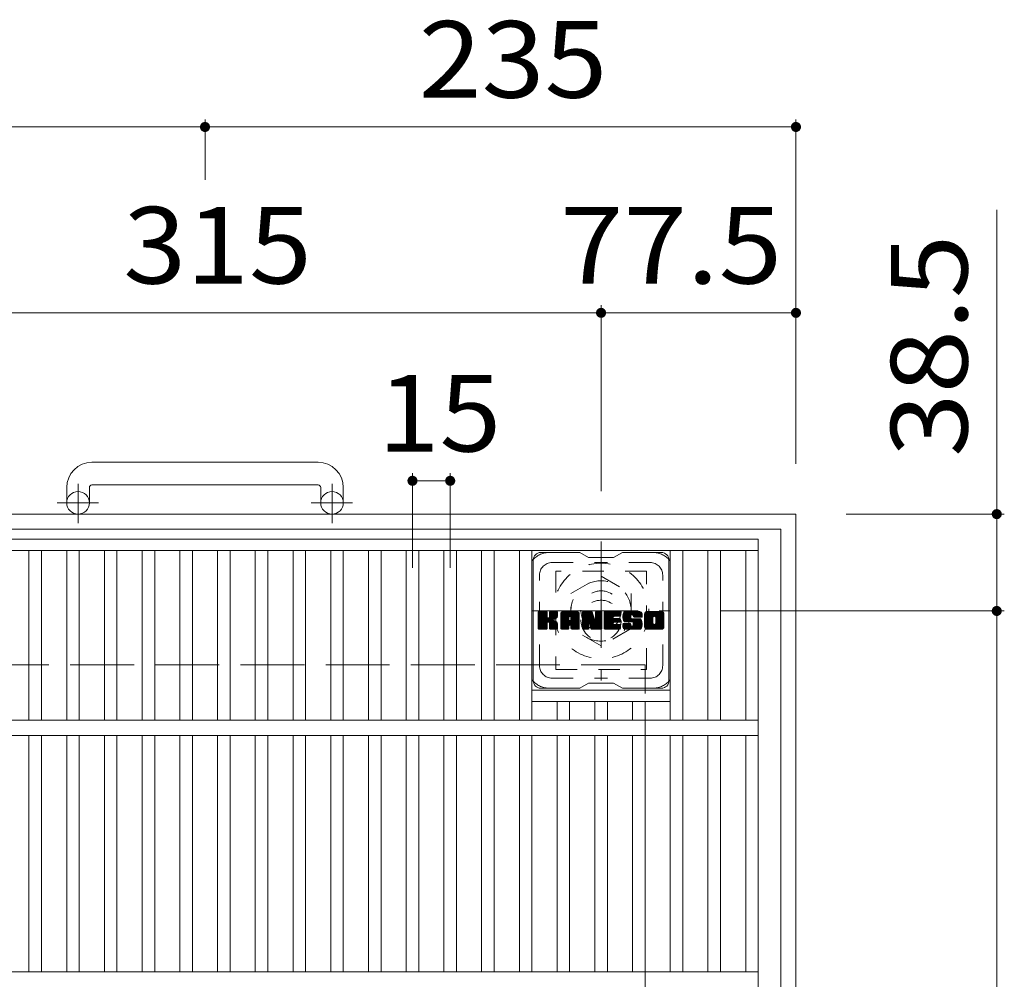
# Model space of a CAD drawing. Units: millimetres. Extents: x -1865 to 1956, y -1378 to 1366.
# Drawn here: x -1065 to -673, y 984 to 1366 of the extents above; entities that cross this region are included whole.
import ezdxf

# ---------------------------------------------------------------- set-up
doc = ezdxf.new("R2010")
doc.units = ezdxf.units.MM
doc.header["$LTSCALE"] = 10
for name, pattern in [('JWW_CENTER1', [6.773333, 4.233333, -0.846667, 0.846667, -0.846667]), ('JWW_DASHED1', [1.693333, 0.846667, -0.846667]), ('JWW_DASHED3', [3.386667, 2.54, -0.846667])]:
    doc.linetypes.add(name, pattern=pattern)
for name, color, linetype in [('C-1', 7, 'Continuous'), ('C-2', 7, 'Continuous'), ('C-3', 7, 'Continuous'), ('C-4', 7, 'Continuous'), ('C-7', 7, 'Continuous')]:
    doc.layers.add(name, color=color, linetype=linetype)
doc.styles.add('ＭＳ ゴシック', font='txt', dxfattribs={"height": 1})

msp = doc.modelspace()

# ---------------------------------------------------------------- linework, layer by layer
at = {"layer": 'C-1', "color": 2, "linetype": 'Continuous', "lineweight": 9}
for p, q in [((-945.93, 1189.51), (-1035.93, 1189.51)), ((-1045.93, 1179.51), (-1045.93, 1173.41)), ((-1036.93, 1179.51), (-1036.93, 1173.41)), ((-1035.93, 1180.51), (-945.93, 1180.51)), ((-944.93, 1179.51), (-944.93, 1173.41)), ((-935.93, 1179.51), (-935.93, 1173.41)), ((-1225.93, 1168.91), (-755.93, 1168.91)), ((-755.93, 698.91), (-755.93, 1168.91)), ((-1219.93, 1162.91), (-761.93, 1162.91)), ((-761.93, 704.91), (-761.93, 1162.91))]:
    msp.add_line(p, q, dxfattribs=at)
at = {"layer": 'C-1', "color": 2, "linetype": 'JWW_CENTER1', "lineweight": 9}
for p, q in [((-1041.43, 1165.3), (-1041.43, 1180.9)), ((-940.43, 1165.3), (-940.43, 1180.9)), ((-1033.27, 1173.41), (-1049.68, 1173.41)), ((-932.27, 1173.41), (-948.68, 1173.41)), ((-833.43, 1158.05), (-833.43, 1102.78)), ((-861.07, 1130.41), (-805.8, 1130.41))]:
    msp.add_line(p, q, dxfattribs=at)
at = {"layer": 'C-1', "color": 2, "linetype": 'JWW_DASHED1', "lineweight": 9}
for p, q in [((-845.43, 1137.34), (-833.43, 1144.27)), ((-833.43, 1144.27), (-821.43, 1137.34)), ((-845.43, 1123.48), (-845.43, 1137.34)), ((-821.43, 1137.34), (-821.43, 1123.48)), ((-833.43, 1116.55), (-845.43, 1123.48)), ((-821.43, 1123.48), (-833.43, 1116.55))]:
    msp.add_line(p, q, dxfattribs=at)
at = {"layer": 'C-1', "color": 2, "linetype": 'JWW_DASHED3', "lineweight": 9}
for p, q in [((-815.93, 1108.91), (-1165.93, 1108.91)), ((-815.93, 758.91), (-815.93, 1108.91))]:
    msp.add_line(p, q, dxfattribs=at)
at = {"layer": 'C-1', "color": 2, "linetype": 'Continuous', "lineweight": 9}
for centre in [(-1041.43, 1173.41), (-940.43, 1173.41)]:
    msp.add_circle(centre, 4.5, dxfattribs=at)
at = {"layer": 'C-1', "color": 2, "linetype": 'JWW_DASHED1', "lineweight": 9}
for radius in [19, 12, 8]:
    msp.add_circle((-833.43, 1130.41), radius, dxfattribs=at)
at = {"layer": 'C-1', "color": 2, "linetype": 'Continuous', "lineweight": 9}
for centre, radius, start, end in [((-1035.93, 1179.51), 10, 90, 180), ((-945.93, 1179.51), 10, 0, 90), ((-1035.93, 1179.51), 1, 90, 180), ((-945.93, 1179.51), 1, 0, 90)]:
    msp.add_arc(centre, radius, start, end, dxfattribs=at)
at = {"layer": 'C-2', "color": 3, "linetype": 'Continuous', "lineweight": 9}
for p, q in [((-1210.93, 1158.91), (-770.93, 1158.91)), ((-770.93, 708.91), (-770.93, 1158.91)), ((-1210.93, 1154.41), (-770.93, 1154.41)), ((-1060.93, 1086.91), (-1060.93, 1154.41)), ((-1055.93, 1086.91), (-1055.93, 1154.41)), ((-1045.93, 1086.91), (-1045.93, 1154.41)), ((-1040.93, 1086.91), (-1040.93, 1154.41)), ((-1030.93, 1086.91), (-1030.93, 1154.41)), ((-1025.93, 1086.91), (-1025.93, 1154.41)), ((-1015.93, 1086.91), (-1015.93, 1154.41)), ((-1010.93, 1086.91), (-1010.93, 1154.41)), ((-1000.93, 1086.91), (-1000.93, 1154.41)), ((-995.93, 1086.91), (-995.93, 1154.41)), ((-985.93, 1086.91), (-985.93, 1154.41)), ((-980.93, 1086.91), (-980.93, 1154.41)), ((-970.93, 1086.91), (-970.93, 1154.41)), ((-965.93, 1086.91), (-965.93, 1154.41)), ((-955.93, 1086.91), (-955.93, 1154.41)), ((-950.93, 1086.91), (-950.93, 1154.41)), ((-940.93, 1086.91), (-940.93, 1154.41)), ((-935.93, 1086.91), (-935.93, 1154.41)), ((-925.93, 1086.91), (-925.93, 1154.41)), ((-920.93, 1086.91), (-920.93, 1154.41)), ((-910.93, 1086.91), (-910.93, 1154.41)), ((-905.93, 1086.91), (-905.93, 1154.41)), ((-895.93, 1086.91), (-895.93, 1154.41)), ((-890.93, 1086.91), (-890.93, 1154.41)), ((-880.93, 1086.91), (-880.93, 1154.41)), ((-875.93, 1086.91), (-875.93, 1154.41)), ((-865.93, 1086.91), (-865.93, 1154.41)), ((-860.93, 1086.91), (-860.93, 1154.41)), ((-805.93, 1086.91), (-805.93, 1154.41)), ((-800.93, 1086.91), (-800.93, 1154.41)), ((-790.93, 1086.91), (-790.93, 1154.41)), ((-785.93, 1086.91), (-785.93, 1154.41)), ((-775.93, 1086.91), (-775.93, 1154.41)), ((-860.93, 1098.91), (-805.93, 1098.91)), ((-860.93, 1094.41), (-805.93, 1094.41)), ((-850.93, 1086.91), (-850.93, 1094.41)), ((-845.93, 1086.91), (-845.93, 1094.41)), ((-835.93, 1086.91), (-835.93, 1094.41)), ((-830.93, 1086.91), (-830.93, 1094.41)), ((-820.93, 1086.91), (-820.93, 1094.41)), ((-815.93, 1086.91), (-815.93, 1094.41)), ((-770.93, 1086.91), (-1210.93, 1086.91)), ((-770.93, 1080.91), (-1210.93, 1080.91)), ((-1060.93, 986.91), (-1060.93, 1080.91)), ((-1055.93, 986.91), (-1055.93, 1080.91)), ((-1045.93, 986.91), (-1045.93, 1080.91)), ((-1040.93, 986.91), (-1040.93, 1080.91)), ((-1030.93, 986.91), (-1030.93, 1080.91)), ((-1025.93, 986.91), (-1025.93, 1080.91)), ((-1015.93, 986.91), (-1015.93, 1080.91)), ((-1010.93, 986.91), (-1010.93, 1080.91)), ((-1000.93, 986.91), (-1000.93, 1080.91)), ((-995.93, 986.91), (-995.93, 1080.91)), ((-985.93, 986.91), (-985.93, 1080.91)), ((-980.93, 986.91), (-980.93, 1080.91)), ((-970.93, 986.91), (-970.93, 1080.91)), ((-965.93, 986.91), (-965.93, 1080.91)), ((-955.93, 986.91), (-955.93, 1080.91)), ((-950.93, 986.91), (-950.93, 1080.91)), ((-940.93, 986.91), (-940.93, 1080.91)), ((-935.93, 986.91), (-935.93, 1080.91)), ((-925.93, 986.91), (-925.93, 1080.91)), ((-920.93, 986.91), (-920.93, 1080.91)), ((-910.93, 986.91), (-910.93, 1080.91)), ((-905.93, 986.91), (-905.93, 1080.91)), ((-895.93, 986.91), (-895.93, 1080.91)), ((-890.93, 986.91), (-890.93, 1080.91)), ((-880.93, 986.91), (-880.93, 1080.91)), ((-875.93, 986.91), (-875.93, 1080.91)), ((-865.93, 986.91), (-865.93, 1080.91)), ((-860.93, 986.91), (-860.93, 1080.91)), ((-850.93, 986.91), (-850.93, 1080.91)), ((-845.93, 986.91), (-845.93, 1080.91)), ((-835.93, 986.91), (-835.93, 1080.91)), ((-830.93, 986.91), (-830.93, 1080.91)), ((-820.93, 986.91), (-820.93, 1080.91)), ((-815.93, 986.91), (-815.93, 1080.91)), ((-805.93, 986.91), (-805.93, 1080.91)), ((-800.93, 986.91), (-800.93, 1080.91)), ((-790.93, 986.91), (-790.93, 1080.91)), ((-785.93, 986.91), (-785.93, 1080.91)), ((-775.93, 986.91), (-775.93, 1080.91)), ((-770.93, 986.91), (-1210.93, 986.91))]:
    msp.add_line(p, q, dxfattribs=at)
at = {"layer": 'C-3', "color": 4, "linetype": 'JWW_DASHED1', "lineweight": 9}
for p, q in [((-851.43, 1146.16), (-851.43, 1107.16)), ((-815.43, 1146.16), (-851.43, 1146.16)), ((-815.43, 1107.16), (-815.43, 1146.16)), ((-851.43, 1107.16), (-815.43, 1107.16))]:
    msp.add_line(p, q, dxfattribs=at)
msp.add_circle((-833.43, 1126.66), 8, dxfattribs=at)
at = {"layer": 'C-4', "color": 7, "linetype": 'Continuous', "lineweight": 9}
for p, q in [((-990.93, 1325.88), (-990.93, 1301.84)), ((-755.93, 1325.88), (-755.93, 1188.91)), ((-1225.93, 1322.88), (-990.93, 1322.88)), ((-990.93, 1322.88), (-755.93, 1322.88)), ((-676.08, 1289.9), (-676.08, 1130.41)), ((-833.43, 1251.96), (-833.43, 1178.05)), ((-1148.43, 1248.96), (-833.43, 1248.96)), ((-833.43, 1248.96), (-755.93, 1248.96)), ((-908.43, 1185.17), (-908.43, 1147.54)), ((-893.43, 1185.17), (-893.43, 1147.54)), ((-908.43, 1182.17), (-893.43, 1182.17)), ((-673.08, 1168.91), (-735.93, 1168.91)), ((-673.08, 1130.41), (-785.8, 1130.41)), ((-676.08, 1130.41), (-676.08, 737.41))]:
    msp.add_line(p, q, dxfattribs=at)
at = {"layer": 'C-4', "color": 7, "linetype": 'Continuous', "lineweight": 9, "const_width": 2}
for points in [[(-989.93, 1322.88, 0.414214), (-990.93, 1323.88, 0.414214), (-991.93, 1322.88, 0.414214), (-990.93, 1321.88, 0.414214)], [(-754.93, 1322.88, 0.414214), (-755.93, 1323.88, 0.414214), (-756.93, 1322.88, 0.414214), (-755.93, 1321.88, 0.414214)], [(-832.43, 1248.96, 0.414214), (-833.43, 1249.96, 0.414214), (-834.43, 1248.96, 0.414214), (-833.43, 1247.96, 0.414214)], [(-754.93, 1248.96, 0.414214), (-755.93, 1249.96, 0.414214), (-756.93, 1248.96, 0.414214), (-755.93, 1247.96, 0.414214)], [(-907.43, 1182.17, 0.414214), (-908.43, 1183.17, 0.414214), (-909.43, 1182.17, 0.414214), (-908.43, 1181.17, 0.414214)], [(-892.43, 1182.17, 0.414214), (-893.43, 1183.17, 0.414214), (-894.43, 1182.17, 0.414214), (-893.43, 1181.17, 0.414214)], [(-675.08, 1168.91, 0.414214), (-676.08, 1169.91, 0.414214), (-677.08, 1168.91, 0.414214), (-676.08, 1167.91, 0.414214)], [(-675.08, 1130.41, 0.414214), (-676.08, 1131.41, 0.414214), (-677.08, 1130.41, 0.414214), (-676.08, 1129.41, 0.414214)]]:
    msp.add_lwpolyline(points, format="xyb", close=True, dxfattribs=at)
at = {"layer": 'C-7', "color": 6, "linetype": 'Continuous', "lineweight": 9}
for p, q in [((-841.93, 1153.66), (-857.43, 1153.66)), ((-841.93, 1153.66), (-838.43, 1151.66)), ((-828.43, 1151.66), (-838.43, 1151.66)), ((-828.43, 1151.66), (-824.93, 1153.66)), ((-809.43, 1153.66), (-824.93, 1153.66)), ((-860.43, 1102.66), (-860.43, 1150.66)), ((-806.43, 1102.66), (-806.43, 1150.66)), ((-858.43, 1129.81), (-858.06, 1130.18)), ((-858.43, 1129.62), (-857.86, 1130.18)), ((-858.43, 1129.43), (-857.67, 1130.18)), ((-858.43, 1129.23), (-857.48, 1130.18)), ((-858.43, 1129.04), (-857.29, 1130.18)), ((-858.43, 1128.85), (-857.1, 1130.18)), ((-858.43, 1128.66), (-856.91, 1130.18)), ((-858.43, 1128.47), (-856.71, 1130.18)), ((-858.43, 1128.27), (-856.52, 1130.18)), ((-858.43, 1128.08), (-856.33, 1130.18)), ((-858.43, 1127.89), (-856.14, 1130.18)), ((-858.43, 1127.7), (-855.95, 1130.18)), ((-858.43, 1127.51), (-855.76, 1130.18)), ((-858.43, 1127.32), (-855.56, 1130.18)), ((-858.43, 1127.12), (-855.37, 1130.18)), ((-858.43, 1126.93), (-855.18, 1130.18)), ((-858.43, 1126.74), (-855.04, 1130.14)), ((-858.43, 1126.55), (-854.94, 1130.04)), ((-858.43, 1126.36), (-854.9, 1129.89)), ((-858.43, 1123.44), (-858.43, 1129.88)), ((-858.43, 1126.17), (-854.9, 1129.7)), ((-858.43, 1125.97), (-854.9, 1129.51)), ((-858.43, 1125.78), (-854.9, 1129.32)), ((-858.43, 1125.59), (-854.9, 1129.12)), ((-858.43, 1125.4), (-854.9, 1128.93)), ((-858.43, 1125.21), (-854.9, 1128.74)), ((-858.43, 1125.02), (-854.9, 1128.55)), ((-858.43, 1124.82), (-854.9, 1128.36)), ((-858.43, 1124.63), (-854.9, 1128.17)), ((-858.43, 1124.44), (-854.88, 1127.99)), ((-858.43, 1124.25), (-854.83, 1127.85)), ((-858.43, 1124.06), (-854.74, 1127.75)), ((-858.43, 1123.86), (-854.63, 1127.67)), ((-858.43, 1123.48), (-854.27, 1127.65)), ((-858.41, 1123.32), (-851.54, 1130.18)), ((-858.38, 1130.05), (-858.3, 1130.13)), ((-858.32, 1123.21), (-851.35, 1130.18)), ((-858.19, 1123.14), (-851.15, 1130.18)), ((-855.2, 1130.18), (-858.13, 1130.18)), ((-858.01, 1123.14), (-850.97, 1130.18)), ((-857.82, 1123.14), (-850.84, 1130.11)), ((-857.63, 1123.14), (-850.76, 1130)), ((-854.9, 1129.88), (-854.9, 1128.11)), ((-854.61, 1125.96), (-850.74, 1129.83)), ((-854.38, 1126), (-850.74, 1129.64)), ((-854.23, 1125.96), (-850.74, 1129.45)), ((-854.11, 1125.89), (-850.74, 1129.26)), ((-853.96, 1127.96), (-851.73, 1130.18)), ((-853.93, 1129.71), (-853.45, 1130.18)), ((-853.93, 1129.52), (-853.26, 1130.18)), ((-853.93, 1129.32), (-853.07, 1130.18)), ((-853.93, 1129.13), (-852.88, 1130.18)), ((-853.93, 1128.94), (-852.69, 1130.18)), ((-853.93, 1128.75), (-852.5, 1130.18)), ((-853.93, 1128.56), (-852.3, 1130.18)), ((-853.93, 1128.36), (-852.11, 1130.18)), ((-853.93, 1128.17), (-851.92, 1130.18)), ((-853.93, 1129.9), (-853.65, 1130.18)), ((-853.93, 1129.88), (-853.93, 1128.11)), ((-851.04, 1130.18), (-853.63, 1130.18)), ((-852.82, 1126.98), (-850.74, 1129.07)), ((-852.6, 1127.02), (-850.74, 1128.87)), ((-852.35, 1127.07), (-850.74, 1128.68)), ((-852.09, 1127.14), (-850.74, 1128.49)), ((-851.79, 1127.25), (-850.74, 1128.29)), ((-851.44, 1127.4), (-850.8, 1128.05)), ((-850.74, 1129.88), (-850.74, 1128.38)), ((-849.46, 1129), (-848.28, 1130.18)), ((-849.46, 1128.81), (-848.09, 1130.18)), ((-849.46, 1128.62), (-847.89, 1130.18)), ((-849.46, 1128.43), (-847.7, 1130.18)), ((-849.46, 1128.23), (-847.51, 1130.18)), ((-849.46, 1128.04), (-847.32, 1130.18)), ((-849.46, 1127.85), (-847.13, 1130.18)), ((-849.46, 1127.66), (-846.94, 1130.18)), ((-849.46, 1127.47), (-846.74, 1130.18)), ((-849.46, 1127.28), (-846.55, 1130.18)), ((-849.46, 1127.08), (-846.36, 1130.18)), ((-849.46, 1126.89), (-846.17, 1130.18)), ((-849.46, 1126.7), (-845.98, 1130.18)), ((-849.46, 1126.51), (-845.79, 1130.18)), ((-849.46, 1126.32), (-845.59, 1130.18)), ((-849.46, 1126.13), (-845.4, 1130.18)), ((-849.46, 1125.93), (-845.21, 1130.18)), ((-849.46, 1125.74), (-845.02, 1130.18)), ((-849.46, 1125.55), (-844.83, 1130.18)), ((-849.46, 1125.36), (-844.63, 1130.18)), ((-849.46, 1125.17), (-844.44, 1130.18)), ((-849.46, 1124.98), (-844.25, 1130.18)), ((-849.46, 1124.78), (-844.06, 1130.18)), ((-849.46, 1129.19), (-848.47, 1130.18)), ((-849.46, 1123.44), (-849.46, 1129.18)), ((-849.46, 1124.59), (-846.26, 1127.79)), ((-849.43, 1129.41), (-848.69, 1130.16)), ((-849.27, 1129.77), (-849.04, 1130)), ((-848.81, 1123.14), (-842.24, 1129.71)), ((-848.62, 1123.14), (-842.17, 1129.58)), ((-843.09, 1130.18), (-848.45, 1130.18)), ((-848.42, 1123.14), (-842.12, 1129.44)), ((-848.23, 1123.14), (-842.09, 1129.28)), ((-848.04, 1123.14), (-842.09, 1129.09)), ((-847.85, 1123.14), (-842.09, 1128.9)), ((-847.66, 1123.14), (-842.09, 1128.71)), ((-846.26, 1126.74), (-846.26, 1127.78)), ((-845.88, 1124.72), (-842.09, 1128.52)), ((-845.79, 1128.27), (-843.87, 1130.18)), ((-845.68, 1124.73), (-842.09, 1128.32)), ((-845.62, 1128.24), (-843.68, 1130.18)), ((-845.54, 1124.68), (-842.09, 1128.13)), ((-845.49, 1128.18), (-843.48, 1130.18)), ((-845.43, 1124.6), (-842.09, 1127.94)), ((-845.39, 1128.09), (-843.29, 1130.18)), ((-845.35, 1124.49), (-842.09, 1127.75)), ((-845.32, 1127.97), (-843.1, 1130.18)), ((-845.28, 1127.81), (-842.92, 1130.17)), ((-845.28, 1127.62), (-842.77, 1130.13)), ((-845.28, 1127.43), (-842.64, 1130.08)), ((-845.28, 1127.24), (-842.52, 1130)), ((-845.28, 1127.04), (-842.41, 1129.92)), ((-845.28, 1126.85), (-842.32, 1129.82)), ((-845.28, 1126.74), (-845.28, 1127.78)), ((-842.09, 1123.44), (-842.09, 1129.18)), ((-840.79, 1129.81), (-840.42, 1130.18)), ((-840.79, 1129.62), (-840.23, 1130.18)), ((-840.79, 1129.43), (-840.03, 1130.18)), ((-840.79, 1129.24), (-839.84, 1130.18)), ((-840.79, 1129.04), (-839.65, 1130.18)), ((-840.79, 1128.85), (-839.46, 1130.18)), ((-840.79, 1128.66), (-839.27, 1130.18)), ((-840.79, 1128.47), (-839.07, 1130.18)), ((-840.79, 1128.28), (-838.88, 1130.18)), ((-840.79, 1128.08), (-838.69, 1130.18)), ((-840.79, 1127.89), (-838.5, 1130.18)), ((-840.79, 1127.7), (-838.31, 1130.18)), ((-840.79, 1127.51), (-838.12, 1130.18)), ((-840.79, 1127.32), (-837.92, 1130.18)), ((-840.79, 1127.13), (-837.73, 1130.18)), ((-840.79, 1126.93), (-837.54, 1130.18)), ((-840.79, 1126.74), (-837.35, 1130.18)), ((-840.79, 1126.55), (-837.16, 1130.18)), ((-840.79, 1126.36), (-837.03, 1130.12)), ((-840.79, 1126.17), (-836.94, 1130.02)), ((-840.79, 1129.88), (-840.79, 1123.44)), ((-840.79, 1125.98), (-836.9, 1129.87)), ((-840.79, 1125.78), (-836.85, 1129.73)), ((-840.79, 1125.59), (-836.8, 1129.58)), ((-840.79, 1125.4), (-836.76, 1129.44)), ((-840.79, 1125.21), (-836.71, 1129.29)), ((-840.79, 1125.02), (-836.66, 1129.15)), ((-840.79, 1124.83), (-836.62, 1129)), ((-840.79, 1124.63), (-836.57, 1128.86)), ((-840.79, 1124.44), (-836.52, 1128.71)), ((-840.79, 1124.25), (-836.48, 1128.57)), ((-840.79, 1124.06), (-836.43, 1128.42)), ((-840.79, 1123.87), (-836.38, 1128.27)), ((-840.79, 1123.68), (-836.34, 1128.13)), ((-840.79, 1123.48), (-836.29, 1127.98)), ((-840.77, 1123.32), (-836.24, 1127.84)), ((-840.74, 1130.06), (-840.66, 1130.13)), ((-840.68, 1123.21), (-836.2, 1127.69)), ((-840.49, 1130.18), (-837.22, 1130.18)), ((-837.8, 1124.95), (-833.13, 1129.61)), ((-837.75, 1124.8), (-833.13, 1129.41)), ((-837.71, 1124.65), (-833.13, 1129.22)), ((-837.66, 1124.5), (-833.13, 1129.03)), ((-837.62, 1124.35), (-833.13, 1128.84)), ((-837.58, 1124.21), (-833.13, 1128.65)), ((-837.53, 1124.06), (-833.13, 1128.46)), ((-837.49, 1123.91), (-833.13, 1128.26)), ((-837.45, 1123.76), (-833.13, 1128.07)), ((-837.4, 1123.61), (-833.13, 1127.88)), ((-837.36, 1123.47), (-833.13, 1127.69)), ((-836.93, 1129.98), (-836.01, 1127.1)), ((-835.7, 1129.73), (-835.24, 1130.18)), ((-835.7, 1129.53), (-835.05, 1130.18)), ((-835.7, 1129.34), (-834.86, 1130.18)), ((-835.7, 1129.15), (-834.66, 1130.18)), ((-835.7, 1128.96), (-834.47, 1130.18)), ((-835.7, 1128.77), (-834.28, 1130.18)), ((-835.7, 1128.58), (-834.09, 1130.18)), ((-835.7, 1128.38), (-833.9, 1130.18)), ((-835.7, 1128.19), (-833.71, 1130.18)), ((-835.7, 1128), (-833.51, 1130.18)), ((-835.7, 1129.92), (-835.43, 1130.18)), ((-835.7, 1127.81), (-833.34, 1130.17)), ((-835.7, 1127.62), (-833.22, 1130.09)), ((-835.7, 1127.43), (-833.15, 1129.98)), ((-835.7, 1129.88), (-835.7, 1127.15)), ((-835.7, 1127.23), (-833.13, 1129.8)), ((-835.4, 1130.18), (-833.44, 1130.18)), ((-833.13, 1129.88), (-833.13, 1123.44)), ((-832.16, 1129.82), (-831.79, 1130.18)), ((-832.16, 1129.63), (-831.6, 1130.18)), ((-832.16, 1129.43), (-831.41, 1130.18)), ((-832.16, 1129.24), (-831.21, 1130.18)), ((-832.16, 1129.05), (-831.02, 1130.18)), ((-832.16, 1128.86), (-830.83, 1130.18)), ((-832.16, 1128.67), (-830.64, 1130.18)), ((-832.16, 1128.47), (-830.45, 1130.18)), ((-832.16, 1128.28), (-830.26, 1130.18)), ((-832.16, 1128.09), (-830.06, 1130.18)), ((-832.16, 1127.9), (-829.87, 1130.18)), ((-832.16, 1127.71), (-829.68, 1130.18)), ((-832.16, 1127.52), (-829.49, 1130.18)), ((-832.16, 1127.32), (-829.3, 1130.18)), ((-832.16, 1127.13), (-829.1, 1130.18)), ((-832.16, 1126.94), (-828.91, 1130.18)), ((-832.16, 1126.75), (-828.72, 1130.18)), ((-832.16, 1126.56), (-828.53, 1130.18)), ((-832.16, 1126.37), (-828.34, 1130.18)), ((-832.16, 1126.17), (-828.15, 1130.18)), ((-832.16, 1125.98), (-827.95, 1130.18)), ((-832.16, 1125.79), (-827.76, 1130.18)), ((-832.16, 1125.6), (-827.57, 1130.18)), ((-832.16, 1125.41), (-827.38, 1130.18)), ((-832.16, 1125.22), (-827.19, 1130.18)), ((-832.16, 1125.02), (-827, 1130.18)), ((-832.16, 1124.83), (-826.8, 1130.18)), ((-832.16, 1124.64), (-826.61, 1130.18)), ((-832.16, 1123.44), (-832.16, 1129.88)), ((-832.16, 1124.45), (-828.59, 1128.02)), ((-832.16, 1124.26), (-828.61, 1127.8)), ((-832.16, 1124.06), (-828.57, 1127.65)), ((-831.86, 1130.18), (-826.05, 1130.18)), ((-828.36, 1128.25), (-826.42, 1130.18)), ((-826.05, 1128.28), (-828.2, 1128.28)), ((-828.13, 1128.28), (-826.23, 1130.18)), ((-827.94, 1128.28), (-826.04, 1130.18)), ((-827.75, 1128.28), (-825.89, 1130.14)), ((-827.56, 1128.28), (-825.79, 1130.04)), ((-827.37, 1128.28), (-825.75, 1129.9)), ((-827.18, 1128.28), (-825.75, 1129.71)), ((-826.98, 1128.28), (-825.75, 1129.51)), ((-826.79, 1128.28), (-825.75, 1129.32)), ((-826.6, 1128.28), (-825.75, 1129.13)), ((-826.41, 1128.28), (-825.75, 1128.94)), ((-826.22, 1128.28), (-825.75, 1128.75)), ((-826.02, 1128.28), (-825.75, 1128.55)), ((-825.75, 1128.58), (-825.75, 1129.88)), ((-824.78, 1128.18), (-822.78, 1130.18)), ((-824.78, 1127.99), (-822.59, 1130.18)), ((-824.77, 1128.38), (-822.97, 1130.18)), ((-824.77, 1127.81), (-822.39, 1130.18)), ((-824.76, 1127.63), (-822.2, 1130.18)), ((-824.75, 1128.59), (-823.16, 1130.18)), ((-824.74, 1127.46), (-822.01, 1130.18)), ((-824.72, 1128.81), (-823.35, 1130.18)), ((-824.71, 1127.3), (-821.82, 1130.18)), ((-824.68, 1129.05), (-823.54, 1130.18)), ((-824.68, 1127.14), (-821.63, 1130.18)), ((-824.64, 1126.98), (-821.44, 1130.18)), ((-824.62, 1129.3), (-823.74, 1130.18)), ((-824.6, 1126.83), (-821.24, 1130.18)), ((-824.55, 1126.68), (-821.05, 1130.18)), ((-824.54, 1129.58), (-823.93, 1130.18)), ((-824.51, 1126.54), (-820.86, 1130.18)), ((-824.45, 1126.4), (-820.67, 1130.18)), ((-824.42, 1129.89), (-824.16, 1130.14)), ((-824.39, 1126.27), (-820.48, 1130.18)), ((-824.31, 1126.16), (-820.28, 1130.18)), ((-824.2, 1126.08), (-820.09, 1130.18)), ((-824.06, 1126.03), (-821.58, 1128.5)), ((-818.09, 1130.18), (-823.96, 1130.18)), ((-823.88, 1126.02), (-821.59, 1128.3)), ((-823.69, 1126.02), (-821.59, 1128.11)), ((-823.49, 1126.02), (-821.59, 1127.92)), ((-823.3, 1126.02), (-821.59, 1127.73)), ((-821.59, 1127.6), (-821.59, 1128.4)), ((-821.2, 1128.89), (-819.9, 1130.18)), ((-821.01, 1128.89), (-819.71, 1130.18)), ((-820.86, 1128.84), (-819.52, 1130.18)), ((-820.75, 1128.76), (-819.33, 1130.18)), ((-820.67, 1128.65), (-819.13, 1130.18)), ((-820.61, 1128.52), (-818.94, 1130.18)), ((-820.6, 1128.34), (-818.75, 1130.18)), ((-820.6, 1128.22), (-820.6, 1128.4)), ((-820.59, 1128.15), (-818.56, 1130.18)), ((-820.53, 1128.03), (-818.37, 1130.18)), ((-820.42, 1127.94), (-818.18, 1130.18)), ((-820.3, 1127.92), (-817.09, 1127.92)), ((-820.25, 1127.92), (-817.99, 1130.18)), ((-820.06, 1127.92), (-817.83, 1130.15)), ((-819.87, 1127.92), (-817.69, 1130.1)), ((-819.67, 1127.92), (-817.56, 1130.03)), ((-819.48, 1127.92), (-817.45, 1129.95)), ((-819.29, 1127.92), (-817.35, 1129.86)), ((-819.1, 1127.92), (-817.27, 1129.75)), ((-818.91, 1127.92), (-817.19, 1129.63)), ((-818.72, 1127.92), (-817.14, 1129.5)), ((-818.52, 1127.92), (-817.1, 1129.34)), ((-818.33, 1127.92), (-817.09, 1129.17)), ((-818.14, 1127.92), (-817.09, 1128.97)), ((-817.95, 1127.92), (-817.09, 1128.78)), ((-817.76, 1127.92), (-817.09, 1128.59)), ((-817.57, 1127.92), (-817.09, 1128.4)), ((-817.37, 1127.92), (-817.09, 1128.21)), ((-817.18, 1127.92), (-817.09, 1128.02)), ((-817.09, 1129.18), (-817.09, 1127.92)), ((-816.11, 1129.18), (-815.11, 1130.18)), ((-816.11, 1128.99), (-814.92, 1130.18)), ((-816.11, 1128.8), (-814.72, 1130.18)), ((-816.11, 1128.61), (-814.53, 1130.18)), ((-816.11, 1128.42), (-814.34, 1130.18)), ((-816.11, 1128.23), (-814.15, 1130.18)), ((-816.11, 1128.03), (-813.96, 1130.18)), ((-816.11, 1127.84), (-813.77, 1130.18)), ((-816.11, 1127.65), (-813.57, 1130.18)), ((-816.11, 1127.46), (-813.38, 1130.18)), ((-816.11, 1127.27), (-813.19, 1130.18)), ((-816.11, 1127.07), (-813, 1130.18)), ((-816.11, 1126.88), (-812.81, 1130.18)), ((-816.11, 1126.69), (-812.62, 1130.18)), ((-816.11, 1126.5), (-812.42, 1130.18)), ((-816.11, 1126.31), (-812.23, 1130.18)), ((-816.11, 1126.12), (-812.04, 1130.18)), ((-816.11, 1125.92), (-811.85, 1130.18)), ((-816.11, 1125.73), (-811.66, 1130.18)), ((-816.11, 1125.54), (-811.47, 1130.18)), ((-816.11, 1125.35), (-811.27, 1130.18)), ((-816.11, 1125.16), (-811.08, 1130.18)), ((-816.11, 1124.97), (-810.89, 1130.18)), ((-816.11, 1124.77), (-810.7, 1130.18)), ((-816.11, 1124.14), (-816.11, 1129.18)), ((-816.11, 1124.58), (-812.86, 1127.83)), ((-816.08, 1129.4), (-815.32, 1130.16)), ((-815.94, 1129.74), (-815.66, 1130.02)), ((-809.44, 1130.18), (-815.1, 1130.18)), ((-813.91, 1123.14), (-808.43, 1128.62)), ((-813.72, 1123.14), (-808.43, 1128.42)), ((-813.53, 1123.14), (-808.43, 1128.23)), ((-813.34, 1123.14), (-808.43, 1128.04)), ((-813.14, 1123.14), (-808.43, 1127.85)), ((-812.95, 1123.14), (-808.43, 1127.66)), ((-812.89, 1125.68), (-812.89, 1127.65)), ((-812.46, 1128.23), (-810.51, 1130.18)), ((-812.24, 1128.26), (-810.31, 1130.18)), ((-812.08, 1128.23), (-810.12, 1130.18)), ((-811.95, 1128.17), (-809.93, 1130.18)), ((-811.84, 1128.09), (-809.74, 1130.18)), ((-811.75, 1127.98), (-809.55, 1130.18)), ((-811.69, 1127.85), (-809.36, 1130.18)), ((-811.66, 1127.69), (-809.19, 1130.15)), ((-811.66, 1125.58), (-808.43, 1128.81)), ((-811.65, 1127.5), (-809.05, 1130.11)), ((-811.65, 1127.31), (-808.92, 1130.04)), ((-811.65, 1127.12), (-808.81, 1129.96)), ((-811.65, 1126.93), (-808.71, 1129.87)), ((-811.65, 1126.74), (-808.62, 1129.77)), ((-811.65, 1126.55), (-808.55, 1129.65)), ((-811.65, 1126.35), (-808.49, 1129.52)), ((-811.65, 1126.16), (-808.45, 1129.37)), ((-811.65, 1125.97), (-808.43, 1129.19)), ((-811.65, 1125.78), (-808.43, 1129)), ((-811.65, 1125.68), (-811.65, 1127.65)), ((-808.43, 1129.18), (-808.43, 1124.14)), ((-858.43, 1123.67), (-854.48, 1127.63)), ((-857.43, 1123.14), (-854.86, 1125.71)), ((-857.24, 1123.14), (-854.9, 1125.48)), ((-857.05, 1123.14), (-854.9, 1125.29)), ((-856.86, 1123.14), (-854.9, 1125.1)), ((-856.67, 1123.14), (-854.9, 1124.91)), ((-856.48, 1123.14), (-854.9, 1124.72)), ((-856.28, 1123.14), (-854.9, 1124.52)), ((-856.09, 1123.14), (-854.9, 1124.33)), ((-855.9, 1123.14), (-854.9, 1124.14)), ((-855.71, 1123.14), (-854.9, 1123.95)), ((-855.52, 1123.14), (-854.9, 1123.76)), ((-854.9, 1123.44), (-854.9, 1125.52)), ((-854.02, 1125.78), (-852.98, 1126.82)), ((-853.96, 1125.65), (-852.93, 1126.69)), ((-853.94, 1125.48), (-852.78, 1126.64)), ((-853.94, 1125.29), (-852.61, 1126.62)), ((-853.94, 1125.1), (-852.44, 1126.6)), ((-853.94, 1124.9), (-852.28, 1126.56)), ((-853.94, 1124.71), (-852.13, 1126.52)), ((-853.94, 1124.52), (-851.99, 1126.48)), ((-853.94, 1124.33), (-851.85, 1126.43)), ((-853.94, 1124.14), (-851.71, 1126.37)), ((-853.94, 1123.95), (-851.58, 1126.31)), ((-853.94, 1123.75), (-851.46, 1126.24)), ((-853.94, 1123.56), (-851.34, 1126.17)), ((-853.94, 1123.38), (-851.22, 1126.09)), ((-853.94, 1123.44), (-853.94, 1125.52)), ((-853.87, 1123.25), (-851.11, 1126.01)), ((-853.76, 1123.16), (-851.01, 1125.92)), ((-853.6, 1123.14), (-850.92, 1125.81)), ((-853.41, 1123.14), (-850.85, 1125.7)), ((-853.22, 1123.14), (-850.79, 1125.56)), ((-853.02, 1123.14), (-850.75, 1125.41)), ((-852.83, 1123.14), (-850.73, 1125.24)), ((-852.64, 1123.14), (-850.73, 1125.04)), ((-852.45, 1123.14), (-850.73, 1124.85)), ((-852.26, 1123.14), (-850.73, 1124.66)), ((-852.07, 1123.14), (-850.73, 1124.47)), ((-851.87, 1123.14), (-850.73, 1124.28)), ((-851.68, 1123.14), (-850.73, 1124.09)), ((-851.49, 1123.14), (-850.73, 1123.89)), ((-850.73, 1123.44), (-850.73, 1125.23)), ((-849.46, 1124.4), (-846.26, 1127.6)), ((-849.46, 1124.21), (-846.26, 1127.41)), ((-849.46, 1124.02), (-846.26, 1127.21)), ((-849.46, 1123.82), (-846.26, 1127.02)), ((-849.46, 1123.63), (-846.26, 1126.83)), ((-849.46, 1123.44), (-846.24, 1126.67)), ((-849.42, 1123.29), (-846.08, 1126.64)), ((-849.33, 1123.19), (-845.88, 1126.64)), ((-849.19, 1123.14), (-845.69, 1126.64)), ((-849, 1123.14), (-845.5, 1126.64)), ((-847.46, 1123.14), (-846.25, 1124.35)), ((-847.27, 1123.14), (-846.26, 1124.15)), ((-847.08, 1123.14), (-846.26, 1123.95)), ((-846.89, 1123.14), (-846.26, 1123.76)), ((-846.26, 1123.44), (-846.26, 1124.24)), ((-845.38, 1126.64), (-846.16, 1126.64)), ((-845.29, 1124.35), (-842.09, 1127.56)), ((-845.28, 1124.17), (-842.09, 1127.37)), ((-845.28, 1123.98), (-842.09, 1127.17)), ((-845.28, 1123.78), (-842.09, 1126.98)), ((-845.28, 1123.59), (-842.09, 1126.79)), ((-845.28, 1123.4), (-842.09, 1126.6)), ((-845.28, 1123.44), (-845.28, 1124.24)), ((-845.23, 1123.26), (-842.09, 1126.41)), ((-845.13, 1123.17), (-842.09, 1126.22)), ((-844.97, 1123.14), (-842.09, 1126.02)), ((-844.78, 1123.14), (-842.09, 1125.83)), ((-844.59, 1123.14), (-842.09, 1125.64)), ((-844.4, 1123.14), (-842.09, 1125.45)), ((-844.21, 1123.14), (-842.09, 1125.26)), ((-844.01, 1123.14), (-842.09, 1125.06)), ((-843.82, 1123.14), (-842.09, 1124.87)), ((-843.63, 1123.14), (-842.09, 1124.68)), ((-843.44, 1123.14), (-842.09, 1124.49)), ((-843.25, 1123.14), (-842.09, 1124.3)), ((-843.05, 1123.14), (-842.09, 1124.11)), ((-842.86, 1123.14), (-842.09, 1123.91)), ((-840.56, 1123.14), (-836.15, 1127.55)), ((-840.37, 1123.14), (-838.25, 1125.26)), ((-840.18, 1123.14), (-838.26, 1125.05)), ((-839.99, 1123.14), (-838.26, 1124.86)), ((-839.8, 1123.14), (-838.26, 1124.67)), ((-839.6, 1123.14), (-838.26, 1124.48)), ((-839.41, 1123.14), (-838.26, 1124.29)), ((-839.22, 1123.14), (-838.26, 1124.09)), ((-839.03, 1123.14), (-838.26, 1123.9)), ((-838.26, 1123.44), (-838.26, 1125.19)), ((-838.14, 1125.37), (-836.1, 1127.4)), ((-837.97, 1125.35), (-836.06, 1127.26)), ((-837.88, 1125.24), (-836.01, 1127.11)), ((-837.32, 1123.35), (-837.88, 1125.24)), ((-837.84, 1125.09), (-835.92, 1127.01)), ((-837.31, 1123.32), (-833.13, 1127.5)), ((-837.23, 1123.21), (-833.13, 1127.31)), ((-837.1, 1123.15), (-833.13, 1127.11)), ((-836.92, 1123.14), (-833.13, 1126.92)), ((-836.73, 1123.14), (-833.13, 1126.73)), ((-836.54, 1123.14), (-833.13, 1126.54)), ((-836.34, 1123.14), (-833.13, 1126.35)), ((-836.15, 1123.14), (-833.13, 1126.16)), ((-835.96, 1123.14), (-833.13, 1125.96)), ((-835.77, 1123.14), (-833.13, 1125.77)), ((-835.58, 1123.14), (-833.13, 1125.58)), ((-835.39, 1123.14), (-833.13, 1125.39)), ((-835.19, 1123.14), (-833.13, 1125.2)), ((-835, 1123.14), (-833.13, 1125)), ((-834.81, 1123.14), (-833.13, 1124.81)), ((-834.62, 1123.14), (-833.13, 1124.62)), ((-834.43, 1123.14), (-833.13, 1124.43)), ((-834.24, 1123.14), (-833.13, 1124.24)), ((-834.04, 1123.14), (-833.13, 1124.05)), ((-833.85, 1123.14), (-833.13, 1123.85)), ((-832.16, 1123.87), (-828.48, 1127.55)), ((-832.16, 1123.68), (-828.37, 1127.47)), ((-832.16, 1123.49), (-828.21, 1127.44)), ((-832.13, 1123.32), (-828.02, 1127.44)), ((-832.05, 1123.21), (-827.83, 1127.44)), ((-831.93, 1123.15), (-827.64, 1127.44)), ((-831.74, 1123.14), (-827.44, 1127.44)), ((-831.55, 1123.14), (-827.25, 1127.44)), ((-831.36, 1123.14), (-827.06, 1127.44)), ((-831.17, 1123.14), (-826.87, 1127.44)), ((-830.98, 1123.14), (-828.62, 1125.49)), ((-830.78, 1123.14), (-828.59, 1125.33)), ((-830.59, 1123.14), (-828.52, 1125.21)), ((-830.4, 1123.14), (-828.42, 1125.12)), ((-830.21, 1123.14), (-828.28, 1125.07)), ((-830.02, 1123.14), (-828.09, 1125.06)), ((-829.83, 1123.14), (-827.9, 1125.06)), ((-829.63, 1123.14), (-827.71, 1125.06)), ((-829.44, 1123.14), (-827.52, 1125.06)), ((-829.25, 1123.14), (-827.32, 1125.06)), ((-829.06, 1123.14), (-827.13, 1125.06)), ((-828.87, 1123.14), (-826.94, 1125.06)), ((-828.67, 1123.14), (-826.75, 1125.06)), ((-828.48, 1123.14), (-826.56, 1125.06)), ((-828.29, 1123.14), (-826.37, 1125.06)), ((-828.23, 1125.89), (-826.68, 1127.44)), ((-826.05, 1125.89), (-828.21, 1125.89)), ((-826.08, 1125.06), (-828.21, 1125.06)), ((-826.05, 1127.44), (-828.2, 1127.44)), ((-828.1, 1123.14), (-826.17, 1125.06)), ((-828.03, 1125.89), (-826.49, 1127.44)), ((-827.91, 1123.14), (-825.99, 1125.05)), ((-827.84, 1125.89), (-826.29, 1127.44)), ((-827.72, 1123.14), (-825.87, 1124.98)), ((-827.65, 1125.89), (-826.1, 1127.44)), ((-827.52, 1123.14), (-825.79, 1124.87)), ((-827.46, 1125.89), (-825.93, 1127.41)), ((-827.33, 1123.14), (-825.77, 1124.7)), ((-827.27, 1125.89), (-825.82, 1127.33)), ((-827.14, 1123.14), (-825.77, 1124.5)), ((-827.08, 1125.89), (-825.76, 1127.21)), ((-826.95, 1123.14), (-825.77, 1124.31)), ((-826.88, 1125.89), (-825.75, 1127.02)), ((-826.76, 1123.14), (-825.77, 1124.12)), ((-826.69, 1125.89), (-825.75, 1126.83)), ((-826.57, 1123.14), (-825.77, 1123.93)), ((-826.5, 1125.89), (-825.75, 1126.64)), ((-826.37, 1123.14), (-825.77, 1123.74)), ((-826.31, 1125.89), (-825.75, 1126.45)), ((-826.12, 1125.89), (-825.75, 1126.26)), ((-825.77, 1123.44), (-825.77, 1124.76)), ((-825.75, 1126.19), (-825.75, 1127.13)), ((-824.78, 1125.12), (-824.51, 1125.38)), ((-824.78, 1124.92), (-824.32, 1125.38)), ((-824.78, 1124.73), (-824.13, 1125.38)), ((-824.78, 1124.54), (-823.94, 1125.38)), ((-824.78, 1124.35), (-823.74, 1125.38)), ((-824.78, 1124.16), (-823.55, 1125.38)), ((-824.78, 1125.08), (-824.78, 1124.14)), ((-824.77, 1123.98), (-823.36, 1125.38)), ((-824.73, 1123.82), (-823.17, 1125.38)), ((-824.67, 1123.69), (-822.98, 1125.38)), ((-824.6, 1123.57), (-822.79, 1125.38)), ((-824.51, 1123.46), (-822.59, 1125.38)), ((-824.48, 1125.38), (-821.88, 1125.38)), ((-824.42, 1123.37), (-822.4, 1125.38)), ((-824.31, 1123.29), (-822.21, 1125.38)), ((-824.18, 1123.22), (-822.02, 1125.38)), ((-824.04, 1123.17), (-821.83, 1125.38)), ((-820.92, 1126.02), (-823.96, 1126.02)), ((-823.88, 1123.14), (-821.7, 1125.32)), ((-823.69, 1123.14), (-821.61, 1125.22)), ((-823.5, 1123.14), (-821.58, 1125.06)), ((-823.31, 1123.14), (-821.58, 1124.87)), ((-823.11, 1126.02), (-821.59, 1127.54)), ((-823.11, 1123.14), (-821.55, 1124.71)), ((-822.92, 1126.02), (-821.52, 1127.41)), ((-822.92, 1123.14), (-821.48, 1124.58)), ((-822.73, 1126.02), (-821.42, 1127.33)), ((-822.73, 1123.14), (-821.38, 1124.49)), ((-822.54, 1126.02), (-821.25, 1127.3)), ((-822.54, 1123.14), (-821.26, 1124.42)), ((-822.35, 1123.14), (-821.1, 1124.39)), ((-822.34, 1126.02), (-821.06, 1127.3)), ((-822.16, 1123.14), (-820.81, 1124.49)), ((-822.15, 1126.02), (-820.87, 1127.3)), ((-821.96, 1126.02), (-820.67, 1127.3)), ((-821.96, 1123.14), (-817.81, 1127.29)), ((-821.77, 1126.02), (-820.48, 1127.3)), ((-821.77, 1123.14), (-817.67, 1127.24)), ((-821.58, 1126.02), (-820.29, 1127.3)), ((-821.58, 1123.14), (-817.56, 1127.16)), ((-821.58, 1125.08), (-821.58, 1124.87)), ((-821.39, 1123.14), (-817.47, 1127.05)), ((-821.38, 1126.02), (-820.1, 1127.3)), ((-821.29, 1127.3), (-817.91, 1127.3)), ((-821.2, 1123.14), (-817.41, 1126.92)), ((-821.19, 1126.02), (-819.91, 1127.3)), ((-821.01, 1123.14), (-817.36, 1126.78)), ((-821, 1126.02), (-819.72, 1127.3)), ((-820.82, 1126), (-819.52, 1127.3)), ((-820.81, 1123.14), (-817.31, 1126.64)), ((-820.71, 1125.93), (-819.33, 1127.3)), ((-820.71, 1124.58), (-817.99, 1127.3)), ((-820.63, 1125.81), (-819.14, 1127.3)), ((-820.62, 1125.64), (-818.95, 1127.3)), ((-820.62, 1125.44), (-818.76, 1127.3)), ((-820.62, 1125.25), (-818.57, 1127.3)), ((-820.62, 1125.06), (-818.37, 1127.3)), ((-820.62, 1124.87), (-818.18, 1127.3)), ((-820.62, 1123.14), (-817.27, 1126.49)), ((-820.62, 1125.72), (-820.62, 1124.87)), ((-820.43, 1123.14), (-817.23, 1126.34)), ((-820.24, 1123.14), (-817.19, 1126.19)), ((-820.05, 1123.14), (-817.16, 1126.03)), ((-819.86, 1123.14), (-817.13, 1125.86)), ((-819.66, 1123.14), (-817.11, 1125.69)), ((-819.47, 1123.14), (-817.1, 1125.51)), ((-819.28, 1123.14), (-817.09, 1125.33)), ((-819.09, 1123.14), (-817.09, 1125.14)), ((-818.9, 1123.14), (-817.09, 1124.94)), ((-818.7, 1123.14), (-817.11, 1124.73)), ((-818.51, 1123.14), (-817.14, 1124.51)), ((-818.32, 1123.14), (-817.19, 1124.27)), ((-818.13, 1123.14), (-817.25, 1124.02)), ((-817.94, 1123.14), (-817.33, 1123.74)), ((-816.11, 1124.39), (-812.89, 1127.61)), ((-816.11, 1124.2), (-812.89, 1127.42)), ((-816.1, 1124.02), (-812.89, 1127.23)), ((-816.07, 1123.86), (-812.89, 1127.04)), ((-816.01, 1123.72), (-812.89, 1126.85)), ((-815.95, 1123.59), (-812.89, 1126.65)), ((-815.86, 1123.49), (-812.89, 1126.46)), ((-815.77, 1123.39), (-812.89, 1126.27)), ((-815.66, 1123.31), (-812.89, 1126.08)), ((-815.54, 1123.24), (-812.89, 1125.89)), ((-815.4, 1123.18), (-812.89, 1125.69)), ((-815.24, 1123.15), (-812.87, 1125.52)), ((-815.06, 1123.14), (-812.81, 1125.38)), ((-814.87, 1123.14), (-812.74, 1125.27)), ((-814.68, 1123.14), (-812.64, 1125.18)), ((-814.49, 1123.14), (-812.51, 1125.11)), ((-814.3, 1123.14), (-812.37, 1125.07)), ((-814.1, 1123.14), (-812.17, 1125.07)), ((-812.76, 1123.14), (-808.43, 1127.47)), ((-812.57, 1123.14), (-808.43, 1127.27)), ((-812.38, 1123.14), (-808.43, 1127.08)), ((-812.19, 1123.14), (-808.43, 1126.89)), ((-811.99, 1123.14), (-808.43, 1126.7)), ((-811.8, 1123.14), (-808.43, 1126.51)), ((-811.61, 1123.14), (-808.43, 1126.32)), ((-811.42, 1123.14), (-808.43, 1126.12)), ((-811.23, 1123.14), (-808.43, 1125.93)), ((-811.04, 1123.14), (-808.43, 1125.74)), ((-810.84, 1123.14), (-808.43, 1125.55)), ((-810.65, 1123.14), (-808.43, 1125.36)), ((-810.46, 1123.14), (-808.43, 1125.17)), ((-810.27, 1123.14), (-808.43, 1124.97)), ((-810.08, 1123.14), (-808.43, 1124.78)), ((-809.89, 1123.14), (-808.43, 1124.59)), ((-809.69, 1123.14), (-808.43, 1124.4)), ((-809.5, 1123.14), (-808.43, 1124.21)), ((-809.3, 1123.15), (-808.44, 1124.01)), ((-809.03, 1123.22), (-808.52, 1123.74)), ((-858.13, 1123.14), (-855.2, 1123.14)), ((-855.33, 1123.14), (-854.9, 1123.56)), ((-855.12, 1123.15), (-854.91, 1123.36)), ((-853.64, 1123.14), (-851.04, 1123.14)), ((-851.3, 1123.14), (-850.73, 1123.7)), ((-851.11, 1123.14), (-850.73, 1123.51)), ((-850.86, 1123.2), (-850.79, 1123.26)), ((-846.57, 1123.14), (-849.16, 1123.14)), ((-846.7, 1123.14), (-846.26, 1123.57)), ((-846.5, 1123.14), (-846.27, 1123.37)), ((-844.98, 1123.14), (-842.39, 1123.14)), ((-842.67, 1123.14), (-842.09, 1123.72)), ((-842.48, 1123.14), (-842.09, 1123.53)), ((-842.26, 1123.17), (-842.12, 1123.31)), ((-838.56, 1123.14), (-840.49, 1123.14)), ((-838.84, 1123.14), (-838.26, 1123.71)), ((-838.64, 1123.14), (-838.26, 1123.52)), ((-838.41, 1123.18), (-838.31, 1123.29)), ((-833.44, 1123.14), (-837.03, 1123.14)), ((-833.66, 1123.14), (-833.13, 1123.66)), ((-833.47, 1123.14), (-833.13, 1123.47)), ((-831.86, 1123.14), (-826.08, 1123.14)), ((-826.18, 1123.14), (-825.77, 1123.55)), ((-825.97, 1123.16), (-825.79, 1123.34)), ((-817.91, 1123.14), (-823.77, 1123.14)), ((-817.7, 1123.18), (-817.45, 1123.43)), ((-809.44, 1123.14), (-815.1, 1123.14)), ((-838.43, 1101.66), (-841.9, 1099.66)), ((-828.43, 1101.66), (-838.43, 1101.66)), ((-828.43, 1101.66), (-824.97, 1099.66)), ((-857.43, 1099.66), (-841.9, 1099.66)), ((-809.43, 1099.66), (-824.97, 1099.66))]:
    msp.add_line(p, q, dxfattribs=at)
at = {"layer": 'C-7', "color": 6, "linetype": 'JWW_DASHED1', "lineweight": 9}
for p, q in [((-853.93, 1153.66), (-841.93, 1153.66)), ((-812.93, 1153.66), (-824.93, 1153.66)), ((-852.93, 1149.66), (-833.43, 1149.66)), ((-813.93, 1149.66), (-833.43, 1149.66)), ((-857.93, 1108.66), (-857.93, 1144.66)), ((-808.93, 1108.66), (-808.93, 1144.66)), ((-852.93, 1103.66), (-833.43, 1103.66)), ((-813.93, 1103.66), (-833.43, 1103.66)), ((-853.93, 1099.66), (-841.9, 1099.66)), ((-812.93, 1099.66), (-824.97, 1099.66))]:
    msp.add_line(p, q, dxfattribs=at)
at = {"layer": 'C-7', "color": 6, "linetype": 'Continuous', "lineweight": 9}
for centre, radius, start, end in [((-857.43, 1150.66), 3, 90, 180), ((-809.43, 1150.66), 3, 0, 90), ((-853.93, 1144.66), 9, 136.1502, 141.0581), ((-812.93, 1144.66), 9, 38.9439, 43.8466), ((-858.13, 1129.88), 0.302, 90, 180), ((-855.2, 1129.88), 0.302, 0, 90), ((-854.42, 1128.11), 0.483, 180, 0), ((-853.63, 1129.88), 0.302, 90, 180), ((-851.75, 1128.38), 1.01, 299.4207, 0), ((-851.04, 1129.88), 0.302, 0, 90), ((-848.45, 1129.18), 1.01, 90, 180), ((-845.77, 1127.78), 0.49, 0, 180), ((-843.09, 1129.18), 1.01, 0, 90), ((-840.49, 1129.88), 0.302, 90, 180), ((-837.22, 1129.88), 0.302, 17.7564, 90), ((-835.4, 1129.88), 0.302, 90, 180), ((-833.44, 1129.88), 0.302, 0, 90), ((-831.86, 1129.88), 0.302, 90, 180), ((-828.2, 1127.86), 0.422, 90, 270), ((-826.05, 1129.88), 0.302, 0, 90), ((-826.05, 1128.58), 0.302, 270, 0), ((-820.22, 1128.1), 4.56, 157.1011, 202.8989), ((-823.96, 1129.68), 0.503, 90, 157.1011), ((-821.1, 1128.4), 0.497, 0, 180), ((-820.3, 1128.22), 0.302, 180, 270), ((-818.09, 1129.18), 1.01, 0, 90), ((-815.1, 1129.18), 1.01, 90, 180), ((-812.27, 1127.65), 0.617, 0, 180), ((-809.44, 1129.18), 1.01, 0, 90), ((-854.42, 1125.52), 0.478, 0, 180), ((-852.81, 1126.81), 0.169, 97.3317, 266.5718), ((-853.39, 1131.3), 4.35, 277.3317, 299.4207), ((-853.01, 1123.5), 3.15, 53.7199, 86.5718), ((-851.74, 1125.23), 1.01, 0, 53.7199), ((-846.16, 1126.74), 0.101, 180, 270), ((-845.77, 1124.24), 0.49, 0, 180), ((-845.38, 1126.74), 0.101, 270, 0), ((-838.07, 1125.19), 0.194, 16.4888, 180), ((-835.86, 1127.15), 0.159, 197.7564, 0), ((-828.21, 1125.48), 0.412, 90, 270), ((-826.08, 1124.76), 0.302, 0, 90), ((-826.05, 1127.13), 0.302, 0, 90), ((-826.05, 1126.19), 0.302, 270, 0), ((-824.48, 1125.08), 0.302, 90, 180), ((-823.77, 1124.14), 1.01, 180, 270), ((-823.96, 1126.52), 0.503, 202.8989, 270), ((-821.88, 1125.08), 0.302, 0, 90), ((-821.29, 1127.6), 0.302, 180, 270), ((-821.1, 1124.87), 0.48, 180, 0), ((-820.92, 1125.72), 0.302, 0, 90), ((-817.91, 1126.8), 0.503, 22.908, 90), ((-821.65, 1125.22), 4.56, 337.092, 22.908), ((-815.1, 1124.14), 1.01, 180, 270), ((-812.27, 1125.68), 0.617, 180, 0), ((-809.44, 1124.14), 1.01, 270, 0), ((-858.13, 1123.44), 0.302, 180, 270), ((-855.2, 1123.44), 0.302, 270, 0), ((-853.64, 1123.44), 0.302, 180, 270), ((-851.04, 1123.44), 0.302, 270, 0), ((-849.16, 1123.44), 0.302, 180, 270), ((-846.57, 1123.44), 0.302, 270, 0), ((-844.98, 1123.44), 0.302, 180, 270), ((-842.39, 1123.44), 0.302, 270, 0), ((-840.49, 1123.44), 0.302, 180, 270), ((-838.56, 1123.44), 0.302, 270, 0), ((-837.03, 1123.44), 0.302, 196.4888, 270), ((-833.44, 1123.44), 0.302, 270, 0), ((-831.86, 1123.44), 0.302, 180, 270), ((-826.08, 1123.44), 0.302, 270, 0), ((-817.91, 1123.64), 0.503, 270, 337.092), ((-853.93, 1108.66), 9, 218.9419, 223.8498), ((-857.43, 1102.66), 3, 180, 270), ((-809.43, 1102.66), 3, 270, 0), ((-812.93, 1108.66), 9, 316.1534, 321.0561)]:
    msp.add_arc(centre, radius, start, end, dxfattribs=at)
at = {"layer": 'C-7', "color": 6, "linetype": 'JWW_DASHED1', "lineweight": 9}
for centre, radius, start, end in [((-853.93, 1144.66), 9, 90, 136.1502), ((-812.93, 1144.66), 9, 43.8466, 90), ((-852.93, 1144.66), 5, 90, 180), ((-813.93, 1144.66), 5, 0, 90), ((-852.93, 1108.66), 5, 180, 270), ((-813.93, 1108.66), 5, 270, 0), ((-853.93, 1108.66), 9, 223.8498, 270), ((-812.93, 1108.66), 9, 270, 316.1534)]:
    msp.add_arc(centre, radius, start, end, dxfattribs=at)

# ---------------------------------------------------------------- texts
at = {"layer": 'C-4', "color": 2, "linetype": 'Continuous', "lineweight": 211, "style": 'ＭＳ ゴシック'}
for s, width, p in [('235', 1.083333, (-905.93, 1334.52)), ('315', 1.083333, (-1023.43, 1260.6)), ('77.5', 1.09375, (-849.79, 1260.6)), ('15', 1.0625, (-922.18, 1193.81))]:
    msp.add_text(s, height=30.48, dxfattribs=dict(at, width=width)).set_placement(p)
at = {"layer": 'C-4', "color": 2, "linetype": 'Continuous', "lineweight": 211, "style": 'ＭＳ ゴシック', "width": 1.09375}
msp.add_text('38.5', height=30.48, rotation=90, dxfattribs=at).set_placement((-687.72, 1191.67))

doc.saveas('drawing.dxf')
